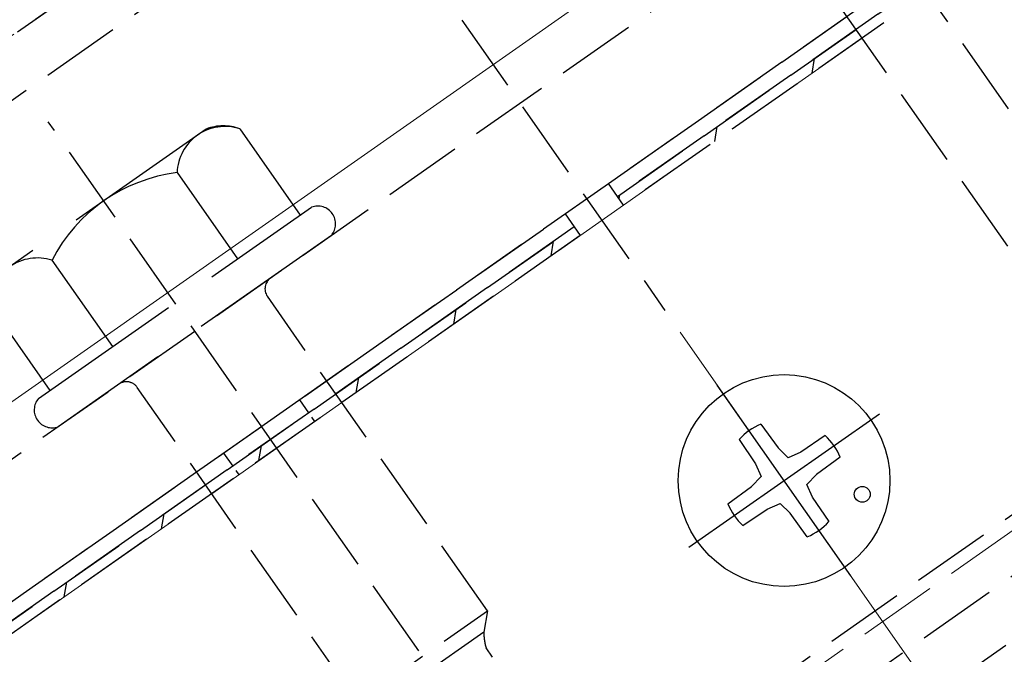
# Model space of a CAD drawing. Extents: x 0 to 1750, y 0 to 2611.
# Drawn here: x 895 to 932, y 1096 to 1120 of the extents above; entities that cross this region are included whole.
import ezdxf

# ---------------------------------------------------------------- set-up
doc = ezdxf.new("R2010")
doc.units = 0
doc.linetypes.add('YCENTER_1', pattern=[13, 10, -1, 1, -1])
doc.linetypes.add('YHIDDEN_1', pattern=[4, 3, -1])
for name, color, linetype, lineweight in [('YKK_12', 2, 'CONTINUOUS', 13), ('YKK_13', 4, 'CONTINUOUS', 30), ('YKK_D', 6, 'CONTINUOUS', 13), ('YSS_K', 3, 'CONTINUOUS', 13)]:
    doc.layers.add(name, color=color, linetype=linetype, lineweight=lineweight)

msp = doc.modelspace()

# ---------------------------------------------------------------- linework, layer by layer
at = {"layer": 'YKK_12', "linetype": 'YHIDDEN_1'}
for p, q in [((993.142, 1188.499), (583.979, 902)), ((1004.808, 1151.499), (605.176, 871.674))]:
    msp.add_line(p, q, dxfattribs=at)
at = {"layer": 'YKK_12'}
msp.add_line((996.712, 1177.177), (598.536, 898.37), dxfattribs=at)
at = {"layer": 'YKK_13', "linetype": 'YHIDDEN_1'}
for p, q in [((306.682, 660.957), (1005.25, 1150.099)), ((307.313, 658.957), (1005.88, 1148.099)), ((881.875, 1110.586), (931.024, 1145.001)), ((883.022, 1108.948), (932.171, 1143.363)), ((889.389, 1099.856), (938.538, 1134.27)), ((959.951, 1077.538), (920.719, 1133.567)), ((891.911, 1096.253), (941.061, 1130.668)), ((917.306, 1114.032), (940.243, 1130.092)), ((940.587, 1129.601), (917.651, 1113.541)), ((917.651, 1113.541), (940.587, 1129.601)), ((940.816, 1129.273), (917.88, 1113.213)), ((932.397, 1111.658), (924.08, 1123.536)), ((911.768, 1120.199), (919.443, 1109.238)), ((935.376, 1060.33), (896.144, 1116.36)), ((902.811, 1080.687), (951.96, 1115.102)), ((917.651, 1113.541), (917.306, 1114.032)), ((917.88, 1113.213), (917.651, 1113.541)), ((892.732, 1096.825), (915.668, 1112.885)), ((915.668, 1112.885), (916.012, 1112.394)), ((916.012, 1112.394), (893.076, 1096.333)), ((893.076, 1096.333), (916.012, 1112.394)), ((916.012, 1112.394), (916.242, 1112.066)), ((916.242, 1112.066), (893.305, 1096.006)), ((912.737, 1097.893), (904.42, 1109.77)), ((907.822, 1094.451), (899.506, 1106.329)), ((907.822, 1094.451), (912.737, 1097.893)), ((912.737, 1097.893), (912.595, 1097.085)), ((912.595, 1097.085), (908.63, 1094.309)), ((912.923, 1096.145), (912.683, 1096.489))]:
    msp.add_line(p, q, dxfattribs=at)
at = {"layer": 'YKK_13', "linetype": 'Continuous'}
for p, q in [((925, 1118.198), (925.098, 1118.755)), ((921.321, 1115.623), (921.42, 1116.18)), ((917.714, 1113.45), (917.742, 1113.604)), ((915.137, 1111.293), (915.236, 1111.85)), ((911.459, 1108.717), (911.557, 1109.274)), ((907.781, 1106.142), (907.879, 1106.699)), ((904.103, 1103.566), (904.201, 1104.123)), ((900.425, 1100.991), (900.523, 1101.548)), ((896.747, 1098.415), (896.845, 1098.973))]:
    msp.add_line(p, q, dxfattribs=at)
at = {"layer": 'YKK_13', "linetype": 'YHIDDEN_1', "ltscale": 2}
for p, q in [((902.113, 1116.09), (894.357, 1110.659)), ((903.376, 1116.098), (905.66, 1112.836)), ((901.011, 1114.442), (903.295, 1111.18)), ((895.77, 1105.911), (906.091, 1113.138)), ((906.837, 1112.073), (896.516, 1104.846)), ((896.281, 1111.131), (898.566, 1107.868)), ((893.917, 1109.475), (896.201, 1106.213))]:
    msp.add_line(p, q, dxfattribs=at)
at = {"layer": 'YKK_13', "linetype": 'YCENTER_1'}
for p, q in [((926.466, 1099.207), (921.419, 1106.416)), ((920.338, 1100.288), (927.547, 1105.335))]:
    msp.add_line(p, q, dxfattribs=at)
at = {"layer": 'YKK_13', "linetype": 'YHIDDEN_1', "ltscale": 0.2}
for p, q in [((905.633, 1105.859), (906.207, 1105.04)), ((902.766, 1103.851), (903.34, 1103.032))]:
    msp.add_line(p, q, dxfattribs=at)
at = {"layer": 'YKK_13'}
for p, q in [((923.064, 1104.937), (923.716, 1104.041)), ((925.495, 1104.509), (924.576, 1103.889)), ((922.245, 1104.364), (922.865, 1103.445)), ((923.716, 1104.041), (924.095, 1103.675)), ((924.576, 1103.889), (924.095, 1103.675)), ((922.865, 1103.445), (923.079, 1102.964)), ((926.068, 1103.689), (925.172, 1103.038)), ((925.172, 1103.038), (924.806, 1102.659)), ((922.713, 1102.585), (923.079, 1102.964)), ((925.02, 1102.178), (924.806, 1102.659)), ((921.817, 1101.933), (922.713, 1102.585)), ((923.309, 1101.734), (923.79, 1101.948)), ((924.169, 1101.582), (923.79, 1101.948)), ((925.64, 1101.259), (925.02, 1102.178)), ((922.39, 1101.114), (923.309, 1101.734)), ((924.821, 1100.686), (924.169, 1101.582))]:
    msp.add_line(p, q, dxfattribs=at)
for centre, radius in [((923.942, 1102.811), 4), ((926.897, 1102.29), 0.3)]:
    msp.add_circle(centre, radius, dxfattribs=at)
at = {"layer": 'YKK_13', "linetype": 'YHIDDEN_1', "ltscale": 2}
for centre, radius, start, end in [((902.82, 1114.374), 1.811, 72.1495, 177.8505), ((902.755, 1114.426), 1.783, 69.6509, 111.1212), ((901.772, 1108.322), 6.168, 97.0919, 152.9081), ((895.726, 1109.407), 1.811, 72.1495, 177.8505)]:
    msp.add_arc(centre, radius, start, end, dxfattribs=at)
at = {"layer": 'YKK_13', "linetype": 'YHIDDEN_1'}
for centre, radius, start, end in [((906.323, 1112.506), 0.673, 319.8628, 110.1372), ((904.83, 1110.057), 0.5, 125, 215), ((899.096, 1106.042), 0.5, 35, 125), ((896.284, 1105.477), 0.673, 139.8628, 290.1372), ((914.934, 1097.125), 2.339, 180.9737, 195.7714)]:
    msp.add_arc(centre, radius, start, end, dxfattribs=at)
at = {"layer": 'YKK_13'}
for start, end in [(112.4441, 137.5559), (22.4441, 47.5559), (202.4441, 227.5559), (292.4441, 317.5559)]:
    msp.add_arc((923.942, 1102.811), 2.3, start, end, dxfattribs=at)
at = {"layer": 'YKK_D'}
msp.add_line((920.016, 1108.419), (957.783, 1054.481), dxfattribs=at)
msp.add_line((920.016, 1108.419), (957.783, 1054.481), dxfattribs=at)
at = {"layer": 'YSS_K', "linetype": 'YHIDDEN_1', "ltscale": 2}
msp.add_line((998.976, 1169.997), (324.246, 697.546), dxfattribs=at)

doc.saveas('drawing.dxf')
